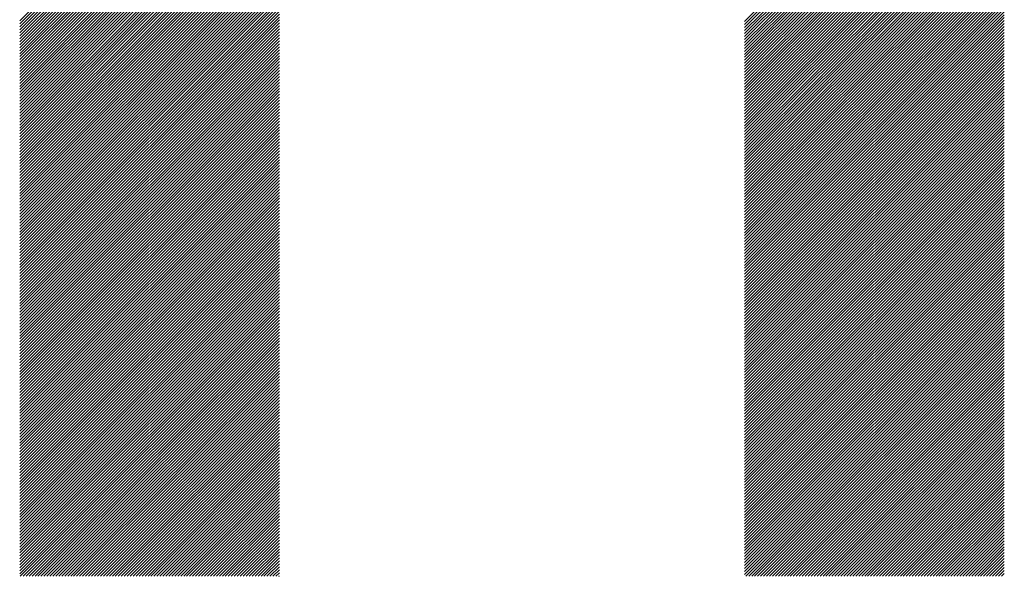
# Model space of a CAD drawing. Units: millimetres. Extents: x -315 to 325, y -237 to 249.
# Drawn here: x -192 to -171, y -167 to -155 of the extents above; entities that cross this region are included whole.
import ezdxf

# ---------------------------------------------------------------- set-up
doc = ezdxf.new("R2010")
doc.units = ezdxf.units.MM
doc.layers.add('CAXA0', color=7, linetype='Continuous', lineweight=70)
doc.layers.add('CAXA5', color=4, linetype='Continuous', lineweight=25)

# ---------------------------------------------------------------- blocks, each defined once
blk = doc.blocks.new('CAXBLOCK36')
at = {"layer": 'CAXA0', "color": 0, "linetype": 'Continuous', "lineweight": 25}
for p, q in [((-192.16, -154.754), (-186.669, -149.264)), ((-192.16, -154.817), (-186.669, -149.327)), ((-192.16, -154.88), (-186.669, -149.39)), ((-192.16, -154.943), (-186.669, -149.453)), ((-176.834, -154.768), (-171.344, -149.278)), ((-176.834, -154.831), (-171.344, -149.341)), ((-176.834, -154.894), (-171.344, -149.404)), ((-192.16, -155.006), (-186.669, -149.516)), ((-192.16, -155.069), (-186.669, -149.578)), ((-192.16, -155.132), (-186.669, -149.641)), ((-176.834, -154.957), (-171.344, -149.467)), ((-176.834, -155.02), (-171.344, -149.529)), ((-176.834, -155.083), (-171.344, -149.592)), ((-176.834, -155.145), (-171.344, -149.655)), ((-192.16, -155.194), (-186.669, -149.704)), ((-192.16, -155.257), (-186.669, -149.767)), ((-192.16, -155.32), (-186.669, -149.83)), ((-176.834, -155.208), (-171.344, -149.718)), ((-176.834, -155.271), (-171.344, -149.781)), ((-176.834, -155.334), (-171.344, -149.844)), ((-192.16, -155.383), (-186.669, -149.893)), ((-192.16, -155.446), (-186.669, -149.956)), ((-192.16, -155.509), (-186.669, -150.018)), ((-192.16, -155.572), (-186.669, -150.081)), ((-176.834, -155.397), (-171.344, -149.907)), ((-176.834, -155.46), (-171.344, -149.969)), ((-176.834, -155.523), (-171.344, -150.032)), ((-192.16, -155.634), (-186.669, -150.144)), ((-192.16, -155.697), (-186.669, -150.207)), ((-192.16, -155.76), (-186.669, -150.27)), ((-176.834, -155.585), (-171.344, -150.095)), ((-176.834, -155.648), (-171.344, -150.158)), ((-176.834, -155.711), (-171.344, -150.221)), ((-176.834, -155.774), (-171.344, -150.284)), ((-192.16, -155.823), (-186.669, -150.333)), ((-192.16, -155.886), (-186.669, -150.396)), ((-192.16, -155.949), (-186.669, -150.459)), ((-176.834, -155.837), (-171.344, -150.347)), ((-176.834, -155.9), (-171.344, -150.41)), ((-176.834, -155.963), (-171.344, -150.472)), ((-192.16, -156.012), (-186.669, -150.521)), ((-192.16, -156.075), (-186.669, -150.584)), ((-192.16, -156.137), (-186.669, -150.647)), ((-176.834, -156.026), (-171.344, -150.535)), ((-176.834, -156.088), (-171.344, -150.598)), ((-176.834, -156.151), (-171.344, -150.661)), ((-192.16, -156.2), (-186.669, -150.71)), ((-192.16, -156.263), (-186.669, -150.773)), ((-192.16, -156.326), (-186.669, -150.836)), ((-192.16, -156.389), (-186.669, -150.899)), ((-176.834, -156.214), (-171.344, -150.724)), ((-176.834, -156.277), (-171.344, -150.787)), ((-176.834, -156.34), (-171.344, -150.85)), ((-176.834, -156.403), (-171.344, -150.912)), ((-192.16, -156.452), (-186.669, -150.961)), ((-192.16, -156.515), (-186.669, -151.024)), ((-192.16, -156.577), (-186.669, -151.087)), ((-176.834, -156.466), (-171.344, -150.975)), ((-176.834, -156.528), (-171.344, -151.038)), ((-176.834, -156.591), (-171.344, -151.101)), ((-192.16, -156.64), (-186.669, -151.15)), ((-192.16, -156.703), (-186.669, -151.213)), ((-192.16, -156.766), (-186.669, -151.276)), ((-176.834, -156.654), (-171.344, -151.164)), ((-176.834, -156.717), (-171.344, -151.227)), ((-176.834, -156.78), (-171.344, -151.29)), ((-192.16, -156.829), (-186.669, -151.339)), ((-192.16, -156.892), (-186.669, -151.401)), ((-192.16, -156.955), (-186.669, -151.464)), ((-192.16, -157.018), (-186.669, -151.527)), ((-176.834, -156.843), (-171.344, -151.353)), ((-176.834, -156.906), (-171.344, -151.415)), ((-176.834, -156.969), (-171.344, -151.478)), ((-192.16, -157.08), (-186.669, -151.59)), ((-192.16, -157.143), (-186.669, -151.653)), ((-192.16, -157.206), (-186.669, -151.716)), ((-176.834, -157.031), (-171.344, -151.541)), ((-176.834, -157.094), (-171.344, -151.604)), ((-176.834, -157.157), (-171.344, -151.667)), ((-176.834, -157.22), (-171.344, -151.73)), ((-192.16, -157.269), (-186.669, -151.779)), ((-192.16, -157.332), (-186.669, -151.842)), ((-192.16, -157.395), (-186.669, -151.904)), ((-176.834, -157.283), (-171.344, -151.793)), ((-176.834, -157.346), (-171.344, -151.855)), ((-176.834, -157.409), (-171.344, -151.918)), ((-192.16, -157.458), (-186.669, -151.967)), ((-192.16, -157.52), (-186.669, -152.03)), ((-192.16, -157.583), (-186.669, -152.093)), ((-192.16, -157.646), (-186.669, -152.156)), ((-176.834, -157.471), (-171.344, -151.981)), ((-176.834, -157.534), (-171.344, -152.044)), ((-176.834, -157.597), (-171.344, -152.107)), ((-192.16, -157.709), (-186.669, -152.219)), ((-192.16, -157.772), (-186.669, -152.282)), ((-192.16, -157.835), (-186.669, -152.344)), ((-176.834, -157.66), (-171.344, -152.17)), ((-176.834, -157.723), (-171.344, -152.233)), ((-176.834, -157.786), (-171.344, -152.296)), ((-176.834, -157.849), (-171.344, -152.358)), ((-192.16, -157.898), (-186.669, -152.407)), ((-192.16, -157.961), (-186.669, -152.47)), ((-192.16, -158.023), (-186.669, -152.533)), ((-176.834, -157.912), (-171.344, -152.421)), ((-176.834, -157.974), (-171.344, -152.484)), ((-176.834, -158.037), (-171.344, -152.547)), ((-192.16, -158.086), (-186.669, -152.596)), ((-192.16, -158.149), (-186.669, -152.659)), ((-192.16, -158.212), (-186.669, -152.722)), ((-192.16, -158.275), (-186.669, -152.785)), ((-176.834, -158.1), (-171.344, -152.61)), ((-176.834, -158.163), (-171.344, -152.673)), ((-176.834, -158.226), (-171.344, -152.736)), ((-192.16, -158.338), (-186.669, -152.847)), ((-192.16, -158.401), (-186.669, -152.91)), ((-192.16, -158.463), (-186.669, -152.973)), ((-176.834, -158.289), (-171.344, -152.798)), ((-176.834, -158.352), (-171.344, -152.861)), ((-176.834, -158.414), (-171.344, -152.924)), ((-176.834, -158.477), (-171.344, -152.987)), ((-192.16, -158.526), (-186.669, -153.036)), ((-192.16, -158.589), (-186.669, -153.099)), ((-192.16, -158.652), (-186.669, -153.162)), ((-176.834, -158.54), (-171.344, -153.05)), ((-176.834, -158.603), (-171.344, -153.113)), ((-176.834, -158.666), (-171.344, -153.176)), ((-192.16, -158.715), (-186.669, -153.225)), ((-192.16, -158.778), (-186.669, -153.287)), ((-192.16, -158.841), (-186.669, -153.35)), ((-176.834, -158.729), (-171.344, -153.239)), ((-176.834, -158.792), (-171.344, -153.301)), ((-176.834, -158.855), (-171.344, -153.364)), ((-192.16, -158.903), (-186.669, -153.413)), ((-192.16, -158.966), (-186.669, -153.476)), ((-192.16, -159.029), (-186.669, -153.539)), ((-192.16, -159.092), (-186.669, -153.602)), ((-176.834, -158.917), (-171.344, -153.427)), ((-176.834, -158.98), (-171.344, -153.49)), ((-176.834, -159.043), (-171.344, -153.553)), ((-176.834, -159.106), (-171.344, -153.616)), ((-192.16, -159.155), (-186.669, -153.665)), ((-192.16, -159.218), (-186.669, -153.728)), ((-192.16, -159.281), (-186.669, -153.79)), ((-176.834, -159.169), (-171.344, -153.679)), ((-176.834, -159.232), (-171.344, -153.741)), ((-176.834, -159.295), (-171.344, -153.804)), ((-192.16, -159.344), (-186.669, -153.853)), ((-192.16, -159.406), (-186.669, -153.916)), ((-192.16, -159.469), (-186.669, -153.979)), ((-176.834, -159.357), (-171.344, -153.867)), ((-176.834, -159.42), (-171.344, -153.93)), ((-176.834, -159.483), (-171.344, -153.993)), ((-192.16, -159.532), (-186.669, -154.042)), ((-192.16, -159.595), (-186.669, -154.105)), ((-192.16, -159.658), (-186.669, -154.168)), ((-192.16, -159.721), (-186.669, -154.23)), ((-176.834, -159.546), (-171.344, -154.056)), ((-176.834, -159.609), (-171.344, -154.119)), ((-176.834, -159.672), (-171.344, -154.182)), ((-176.834, -159.735), (-171.344, -154.244)), ((-192.16, -159.784), (-186.669, -154.293)), ((-192.16, -159.846), (-186.669, -154.356)), ((-192.16, -159.909), (-186.669, -154.419)), ((-176.834, -159.798), (-171.344, -154.307)), ((-176.834, -159.86), (-171.344, -154.37)), ((-176.834, -159.923), (-171.344, -154.433)), ((-192.16, -159.972), (-186.669, -154.482)), ((-192.16, -160.035), (-186.669, -154.545)), ((-192.16, -160.098), (-186.669, -154.608)), ((-176.834, -159.986), (-171.344, -154.496)), ((-176.834, -160.049), (-171.344, -154.559)), ((-176.834, -160.112), (-171.344, -154.622)), ((-192.16, -160.161), (-186.669, -154.671)), ((-192.16, -160.224), (-186.669, -154.733)), ((-192.16, -160.287), (-186.669, -154.796)), ((-192.16, -160.349), (-186.669, -154.859)), ((-176.834, -160.175), (-171.344, -154.684)), ((-176.834, -160.238), (-171.344, -154.747)), ((-176.834, -160.3), (-171.344, -154.81)), ((-192.16, -160.412), (-186.669, -154.922)), ((-192.16, -160.475), (-186.669, -154.985)), ((-192.16, -160.538), (-186.669, -155.048)), ((-176.834, -160.363), (-171.344, -154.873)), ((-176.834, -160.426), (-171.344, -154.936)), ((-176.834, -160.489), (-171.344, -154.999)), ((-176.834, -160.552), (-171.344, -155.062)), ((-192.16, -160.601), (-186.669, -155.111)), ((-192.16, -160.664), (-186.669, -155.173)), ((-192.16, -160.727), (-186.669, -155.236)), ((-176.834, -160.615), (-171.344, -155.124)), ((-176.834, -160.678), (-171.344, -155.187)), ((-176.834, -160.741), (-171.344, -155.25)), ((-192.16, -160.789), (-186.669, -155.299)), ((-192.16, -160.852), (-186.669, -155.362)), ((-192.16, -160.915), (-186.669, -155.425)), ((-192.16, -160.978), (-186.669, -155.488)), ((-176.834, -160.803), (-171.344, -155.313)), ((-176.834, -160.866), (-171.344, -155.376)), ((-176.834, -160.929), (-171.344, -155.439)), ((-192.16, -161.041), (-186.669, -155.551)), ((-192.16, -161.104), (-186.669, -155.614)), ((-192.16, -161.167), (-186.669, -155.676)), ((-176.834, -160.992), (-171.344, -155.502)), ((-176.834, -161.055), (-171.344, -155.565)), ((-176.834, -161.118), (-171.344, -155.627)), ((-176.834, -161.181), (-171.344, -155.69)), ((-192.16, -161.23), (-186.669, -155.739)), ((-192.16, -161.292), (-186.669, -155.802)), ((-192.16, -161.355), (-186.669, -155.865)), ((-176.834, -161.243), (-171.344, -155.753)), ((-176.834, -161.306), (-171.344, -155.816)), ((-176.834, -161.369), (-171.344, -155.879)), ((-192.16, -161.418), (-186.669, -155.928)), ((-192.16, -161.481), (-186.669, -155.991)), ((-192.16, -161.544), (-186.669, -156.054)), ((-192.16, -161.607), (-186.669, -156.116)), ((-176.834, -161.432), (-171.344, -155.942)), ((-176.834, -161.495), (-171.344, -156.005)), ((-176.834, -161.558), (-171.344, -156.067)), ((-192.16, -161.67), (-186.669, -156.179)), ((-192.16, -161.732), (-186.669, -156.242)), ((-192.16, -161.795), (-186.669, -156.305)), ((-176.834, -161.621), (-171.344, -156.13)), ((-176.834, -161.684), (-171.344, -156.193)), ((-176.834, -161.746), (-171.344, -156.256)), ((-176.834, -161.809), (-171.344, -156.319)), ((-192.16, -161.858), (-186.669, -156.368)), ((-192.16, -161.921), (-186.669, -156.431)), ((-192.16, -161.984), (-186.669, -156.494)), ((-176.834, -161.872), (-171.344, -156.382)), ((-176.834, -161.935), (-171.344, -156.445)), ((-176.834, -161.998), (-171.344, -156.508)), ((-192.16, -162.047), (-186.669, -156.557)), ((-192.16, -162.11), (-186.669, -156.619)), ((-192.16, -162.173), (-186.669, -156.682)), ((-176.834, -162.061), (-171.344, -156.57)), ((-176.834, -162.124), (-171.344, -156.633)), ((-176.834, -162.186), (-171.344, -156.696)), ((-192.16, -162.235), (-186.669, -156.745)), ((-192.16, -162.298), (-186.669, -156.808)), ((-192.16, -162.361), (-186.669, -156.871)), ((-192.16, -162.424), (-186.669, -156.934)), ((-176.834, -162.249), (-171.344, -156.759)), ((-176.834, -162.312), (-171.344, -156.822)), ((-176.834, -162.375), (-171.344, -156.885)), ((-176.834, -162.438), (-171.344, -156.948)), ((-192.16, -162.487), (-186.669, -156.997)), ((-192.16, -162.55), (-186.669, -157.059)), ((-192.16, -162.613), (-186.669, -157.122)), ((-176.834, -162.501), (-171.344, -157.01)), ((-176.834, -162.564), (-171.344, -157.073)), ((-176.834, -162.627), (-171.344, -157.136)), ((-192.16, -162.675), (-186.669, -157.185)), ((-192.16, -162.738), (-186.669, -157.248)), ((-192.16, -162.801), (-186.669, -157.311)), ((-176.834, -162.689), (-171.344, -157.199)), ((-176.834, -162.752), (-171.344, -157.262)), ((-176.834, -162.815), (-171.344, -157.325)), ((-192.16, -162.864), (-186.669, -157.374)), ((-192.16, -162.927), (-186.669, -157.437)), ((-192.16, -162.99), (-186.669, -157.5)), ((-192.16, -163.053), (-186.669, -157.562)), ((-176.834, -162.878), (-171.344, -157.388)), ((-176.834, -162.941), (-171.344, -157.451)), ((-176.834, -163.004), (-171.344, -157.513)), ((-192.16, -163.116), (-186.669, -157.625)), ((-192.16, -163.178), (-186.669, -157.688)), ((-192.16, -163.241), (-186.669, -157.751)), ((-176.834, -163.067), (-171.344, -157.576)), ((-176.834, -163.129), (-171.344, -157.639)), ((-176.834, -163.192), (-171.344, -157.702)), ((-176.834, -163.255), (-171.344, -157.765)), ((-192.16, -163.304), (-186.669, -157.814)), ((-192.16, -163.367), (-186.669, -157.877)), ((-192.16, -163.43), (-186.669, -157.94)), ((-176.834, -163.318), (-171.344, -157.828)), ((-176.834, -163.381), (-171.344, -157.891)), ((-176.834, -163.444), (-171.344, -157.953)), ((-192.16, -163.493), (-186.669, -158.002)), ((-192.16, -163.556), (-186.669, -158.065)), ((-192.16, -163.618), (-186.669, -158.128)), ((-192.16, -163.681), (-186.669, -158.191)), ((-176.834, -163.507), (-171.344, -158.016)), ((-176.834, -163.569), (-171.344, -158.079)), ((-176.834, -163.632), (-171.344, -158.142)), ((-192.16, -163.744), (-186.669, -158.254)), ((-192.16, -163.807), (-186.669, -158.317)), ((-192.16, -163.87), (-186.669, -158.38)), ((-176.834, -163.695), (-171.344, -158.205)), ((-176.834, -163.758), (-171.344, -158.268)), ((-176.834, -163.821), (-171.344, -158.331)), ((-176.834, -163.884), (-171.344, -158.394)), ((-192.16, -163.933), (-186.669, -158.443)), ((-192.16, -163.996), (-186.669, -158.505)), ((-192.16, -164.059), (-186.669, -158.568)), ((-176.834, -163.947), (-171.344, -158.456)), ((-176.834, -164.01), (-171.344, -158.519)), ((-176.834, -164.072), (-171.344, -158.582)), ((-192.16, -164.121), (-186.669, -158.631)), ((-192.16, -164.184), (-186.669, -158.694)), ((-192.16, -164.247), (-186.669, -158.757)), ((-192.16, -164.31), (-186.669, -158.82)), ((-176.834, -164.135), (-171.344, -158.645)), ((-176.834, -164.198), (-171.344, -158.708)), ((-176.834, -164.261), (-171.344, -158.771)), ((-192.16, -164.373), (-186.669, -158.883)), ((-192.16, -164.436), (-186.669, -158.945)), ((-192.16, -164.499), (-186.669, -159.008)), ((-176.834, -164.324), (-171.344, -158.834)), ((-176.834, -164.387), (-171.344, -158.896)), ((-176.834, -164.45), (-171.344, -158.959)), ((-176.834, -164.512), (-171.344, -159.022)), ((-192.16, -164.561), (-186.669, -159.071)), ((-192.16, -164.624), (-186.669, -159.134)), ((-192.16, -164.687), (-186.669, -159.197)), ((-176.834, -164.575), (-171.344, -159.085)), ((-176.834, -164.638), (-171.344, -159.148)), ((-176.834, -164.701), (-171.344, -159.211)), ((-192.16, -164.75), (-186.669, -159.26)), ((-192.16, -164.813), (-186.669, -159.323)), ((-192.16, -164.876), (-186.669, -159.385)), ((-192.16, -164.939), (-186.669, -159.448)), ((-176.834, -164.764), (-171.344, -159.274)), ((-176.834, -164.827), (-171.344, -159.337)), ((-176.834, -164.89), (-171.344, -159.399)), ((-192.16, -165.002), (-186.669, -159.511)), ((-192.16, -165.064), (-186.669, -159.574)), ((-192.16, -165.127), (-186.669, -159.637)), ((-176.834, -164.953), (-171.344, -159.462)), ((-176.834, -165.015), (-171.344, -159.525)), ((-176.834, -165.078), (-171.344, -159.588)), ((-176.834, -165.141), (-171.344, -159.651)), ((-192.16, -165.19), (-186.669, -159.7)), ((-192.16, -165.253), (-186.669, -159.763)), ((-192.16, -165.316), (-186.669, -159.826)), ((-176.834, -165.204), (-171.344, -159.714)), ((-176.834, -165.267), (-171.344, -159.777)), ((-176.834, -165.33), (-171.344, -159.839)), ((-192.16, -165.379), (-186.669, -159.888)), ((-192.16, -165.442), (-186.669, -159.951)), ((-192.16, -165.504), (-186.669, -160.014)), ((-176.834, -165.393), (-171.344, -159.902)), ((-176.834, -165.455), (-171.344, -159.965)), ((-176.834, -165.518), (-171.344, -160.028)), ((-192.16, -165.567), (-186.669, -160.077)), ((-192.16, -165.63), (-186.669, -160.14)), ((-192.16, -165.693), (-186.669, -160.203)), ((-192.16, -165.756), (-186.669, -160.266)), ((-176.834, -165.581), (-171.344, -160.091)), ((-176.834, -165.644), (-171.344, -160.154)), ((-176.834, -165.707), (-171.344, -160.217)), ((-176.834, -165.77), (-171.344, -160.28)), ((-192.16, -165.819), (-186.669, -160.328)), ((-192.16, -165.882), (-186.669, -160.391)), ((-192.16, -165.945), (-186.669, -160.454)), ((-176.834, -165.833), (-171.344, -160.342)), ((-176.834, -165.896), (-171.344, -160.405)), ((-176.834, -165.958), (-171.344, -160.468)), ((-192.16, -166.007), (-186.669, -160.517)), ((-192.16, -166.07), (-186.669, -160.58)), ((-192.16, -166.133), (-186.669, -160.643)), ((-176.834, -166.021), (-171.344, -160.531)), ((-176.834, -166.084), (-171.344, -160.594)), ((-176.834, -166.147), (-171.344, -160.657)), ((-192.16, -166.196), (-186.669, -160.706)), ((-192.16, -166.259), (-186.669, -160.769)), ((-192.16, -166.322), (-186.669, -160.831)), ((-192.16, -166.385), (-186.669, -160.894)), ((-176.834, -166.21), (-171.344, -160.72)), ((-176.834, -166.273), (-171.344, -160.782)), ((-176.834, -166.336), (-171.344, -160.845)), ((-192.16, -166.447), (-186.669, -160.957)), ((-192.15, -166.501), (-186.669, -161.02)), ((-192.087, -166.501), (-186.669, -161.083)), ((-176.834, -166.398), (-171.344, -160.908)), ((-176.834, -166.461), (-171.344, -160.971)), ((-176.811, -166.501), (-171.344, -161.034)), ((-176.748, -166.501), (-171.344, -161.097)), ((-192.025, -166.501), (-186.669, -161.146)), ((-191.962, -166.501), (-186.669, -161.209)), ((-191.899, -166.501), (-186.669, -161.271)), ((-176.685, -166.501), (-171.344, -161.16)), ((-176.622, -166.501), (-171.344, -161.223)), ((-176.559, -166.501), (-171.344, -161.285)), ((-191.836, -166.501), (-186.669, -161.334)), ((-191.773, -166.501), (-186.669, -161.397)), ((-191.71, -166.501), (-186.669, -161.46)), ((-191.647, -166.501), (-186.669, -161.523)), ((-176.497, -166.501), (-171.344, -161.348)), ((-176.434, -166.501), (-171.344, -161.411)), ((-176.371, -166.501), (-171.344, -161.474)), ((-191.584, -166.501), (-186.669, -161.586)), ((-191.522, -166.501), (-186.669, -161.649)), ((-191.459, -166.501), (-186.669, -161.712)), ((-176.308, -166.501), (-171.344, -161.537)), ((-176.245, -166.501), (-171.344, -161.6)), ((-176.182, -166.501), (-171.344, -161.663)), ((-176.119, -166.501), (-171.344, -161.725)), ((-191.396, -166.501), (-186.669, -161.774)), ((-191.333, -166.501), (-186.669, -161.837)), ((-191.27, -166.501), (-186.669, -161.9)), ((-176.057, -166.501), (-171.344, -161.788)), ((-175.994, -166.501), (-171.344, -161.851)), ((-175.931, -166.501), (-171.344, -161.914)), ((-191.207, -166.501), (-186.669, -161.963)), ((-191.144, -166.501), (-186.669, -162.026)), ((-191.082, -166.501), (-186.669, -162.089)), ((-191.019, -166.501), (-186.669, -162.152)), ((-175.868, -166.501), (-171.344, -161.977)), ((-175.805, -166.501), (-171.344, -162.04)), ((-175.742, -166.501), (-171.344, -162.103)), ((-190.956, -166.501), (-186.669, -162.214)), ((-190.893, -166.501), (-186.669, -162.277)), ((-190.83, -166.501), (-186.669, -162.34)), ((-175.679, -166.501), (-171.344, -162.166)), ((-175.616, -166.501), (-171.344, -162.228)), ((-175.554, -166.501), (-171.344, -162.291)), ((-175.491, -166.501), (-171.344, -162.354)), ((-190.767, -166.501), (-186.669, -162.403)), ((-190.704, -166.501), (-186.669, -162.466)), ((-190.642, -166.501), (-186.669, -162.529)), ((-175.428, -166.501), (-171.344, -162.417)), ((-175.365, -166.501), (-171.344, -162.48)), ((-175.302, -166.501), (-171.344, -162.543)), ((-190.579, -166.501), (-186.669, -162.592)), ((-190.516, -166.501), (-186.669, -162.655)), ((-190.453, -166.501), (-186.669, -162.717)), ((-175.239, -166.501), (-171.344, -162.606)), ((-175.176, -166.501), (-171.344, -162.668)), ((-175.114, -166.501), (-171.344, -162.731)), ((-190.39, -166.501), (-186.669, -162.78)), ((-190.327, -166.501), (-186.669, -162.843)), ((-190.264, -166.501), (-186.669, -162.906)), ((-190.201, -166.501), (-186.669, -162.969)), ((-175.051, -166.501), (-171.344, -162.794)), ((-174.988, -166.501), (-171.344, -162.857)), ((-174.925, -166.501), (-171.344, -162.92)), ((-174.862, -166.501), (-171.344, -162.983)), ((-190.139, -166.501), (-186.669, -163.032)), ((-190.076, -166.501), (-186.669, -163.095)), ((-190.013, -166.501), (-186.669, -163.157)), ((-174.799, -166.501), (-171.344, -163.046)), ((-174.736, -166.501), (-171.344, -163.109)), ((-174.674, -166.501), (-171.344, -163.171)), ((-189.95, -166.501), (-186.669, -163.22)), ((-189.887, -166.501), (-186.669, -163.283)), ((-189.824, -166.501), (-186.669, -163.346)), ((-174.611, -166.501), (-171.344, -163.234)), ((-174.548, -166.501), (-171.344, -163.297)), ((-174.485, -166.501), (-171.344, -163.36)), ((-189.761, -166.501), (-186.669, -163.409)), ((-189.699, -166.501), (-186.669, -163.472)), ((-189.636, -166.501), (-186.669, -163.535)), ((-189.573, -166.501), (-186.669, -163.598)), ((-174.422, -166.501), (-171.344, -163.423)), ((-174.359, -166.501), (-171.344, -163.486)), ((-174.296, -166.501), (-171.344, -163.549)), ((-174.233, -166.501), (-171.344, -163.611)), ((-189.51, -166.501), (-186.669, -163.66)), ((-189.447, -166.501), (-186.669, -163.723)), ((-189.384, -166.501), (-186.669, -163.786)), ((-174.171, -166.501), (-171.344, -163.674)), ((-174.108, -166.501), (-171.344, -163.737)), ((-174.045, -166.501), (-171.344, -163.8)), ((-189.321, -166.501), (-186.669, -163.849)), ((-189.258, -166.501), (-186.669, -163.912)), ((-189.196, -166.501), (-186.669, -163.975)), ((-173.982, -166.501), (-171.344, -163.863)), ((-173.919, -166.501), (-171.344, -163.926)), ((-173.856, -166.501), (-171.344, -163.989)), ((-189.133, -166.501), (-186.669, -164.038)), ((-189.07, -166.501), (-186.669, -164.1)), ((-189.007, -166.501), (-186.669, -164.163)), ((-188.944, -166.501), (-186.669, -164.226)), ((-173.793, -166.501), (-171.344, -164.051)), ((-173.731, -166.501), (-171.344, -164.114)), ((-173.668, -166.501), (-171.344, -164.177)), ((-188.881, -166.501), (-186.669, -164.289)), ((-188.818, -166.501), (-186.669, -164.352)), ((-188.756, -166.501), (-186.669, -164.415)), ((-173.605, -166.501), (-171.344, -164.24)), ((-173.542, -166.501), (-171.344, -164.303)), ((-173.479, -166.501), (-171.344, -164.366)), ((-173.416, -166.501), (-171.344, -164.429)), ((-188.693, -166.501), (-186.669, -164.478)), ((-188.63, -166.501), (-186.669, -164.541)), ((-188.567, -166.501), (-186.669, -164.603)), ((-173.353, -166.501), (-171.344, -164.492)), ((-173.29, -166.501), (-171.344, -164.554)), ((-173.228, -166.501), (-171.344, -164.617)), ((-188.504, -166.501), (-186.669, -164.666)), ((-188.441, -166.501), (-186.669, -164.729)), ((-188.378, -166.501), (-186.669, -164.792)), ((-188.315, -166.501), (-186.669, -164.855)), ((-173.165, -166.501), (-171.344, -164.68)), ((-173.102, -166.501), (-171.344, -164.743)), ((-173.039, -166.501), (-171.344, -164.806)), ((-188.253, -166.501), (-186.669, -164.918)), ((-188.19, -166.501), (-186.669, -164.981)), ((-188.127, -166.501), (-186.669, -165.043)), ((-172.976, -166.501), (-171.344, -164.869)), ((-172.913, -166.501), (-171.344, -164.932)), ((-172.85, -166.501), (-171.344, -164.994)), ((-172.788, -166.501), (-171.344, -165.057)), ((-188.064, -166.501), (-186.669, -165.106)), ((-188.001, -166.501), (-186.669, -165.169)), ((-187.938, -166.501), (-186.669, -165.232)), ((-172.725, -166.501), (-171.344, -165.12)), ((-172.662, -166.501), (-171.344, -165.183)), ((-172.599, -166.501), (-171.344, -165.246)), ((-187.875, -166.501), (-186.669, -165.295)), ((-187.813, -166.501), (-186.669, -165.358)), ((-187.75, -166.501), (-186.669, -165.421)), ((-187.687, -166.501), (-186.669, -165.484)), ((-172.536, -166.501), (-171.344, -165.309)), ((-172.473, -166.501), (-171.344, -165.372)), ((-172.41, -166.501), (-171.344, -165.435)), ((-187.624, -166.501), (-186.669, -165.546)), ((-187.561, -166.501), (-186.669, -165.609)), ((-187.498, -166.501), (-186.669, -165.672)), ((-172.347, -166.501), (-171.344, -165.497)), ((-172.285, -166.501), (-171.344, -165.56)), ((-172.222, -166.501), (-171.344, -165.623)), ((-172.159, -166.501), (-171.344, -165.686)), ((-187.435, -166.501), (-186.669, -165.735)), ((-187.372, -166.501), (-186.669, -165.798)), ((-187.31, -166.501), (-186.669, -165.861)), ((-172.096, -166.501), (-171.344, -165.749)), ((-172.033, -166.501), (-171.344, -165.812)), ((-171.97, -166.501), (-171.344, -165.875)), ((-187.247, -166.501), (-186.669, -165.924)), ((-187.184, -166.501), (-186.669, -165.986)), ((-187.121, -166.501), (-186.669, -166.049)), ((-171.907, -166.501), (-171.344, -165.937)), ((-171.845, -166.501), (-171.344, -166)), ((-171.782, -166.501), (-171.344, -166.063)), ((-187.058, -166.501), (-186.669, -166.112)), ((-186.995, -166.501), (-186.669, -166.175)), ((-186.932, -166.501), (-186.669, -166.238)), ((-186.87, -166.501), (-186.669, -166.301)), ((-171.719, -166.501), (-171.344, -166.126)), ((-171.656, -166.501), (-171.344, -166.189)), ((-171.593, -166.501), (-171.344, -166.252)), ((-171.53, -166.501), (-171.344, -166.315)), ((-186.807, -166.501), (-186.669, -166.364)), ((-186.744, -166.501), (-186.669, -166.427)), ((-186.681, -166.501), (-186.669, -166.489)), ((-171.467, -166.501), (-171.344, -166.378)), ((-171.404, -166.501), (-171.344, -166.44))]:
    blk.add_line(p, q, dxfattribs=at)

msp = doc.modelspace()

# ---------------------------------------------------------------- block references
at = {"layer": 'CAXA5', "color": 96}
msp.add_blockref('CAXBLOCK36', (0, 0), dxfattribs=at)

doc.saveas('drawing.dxf')
